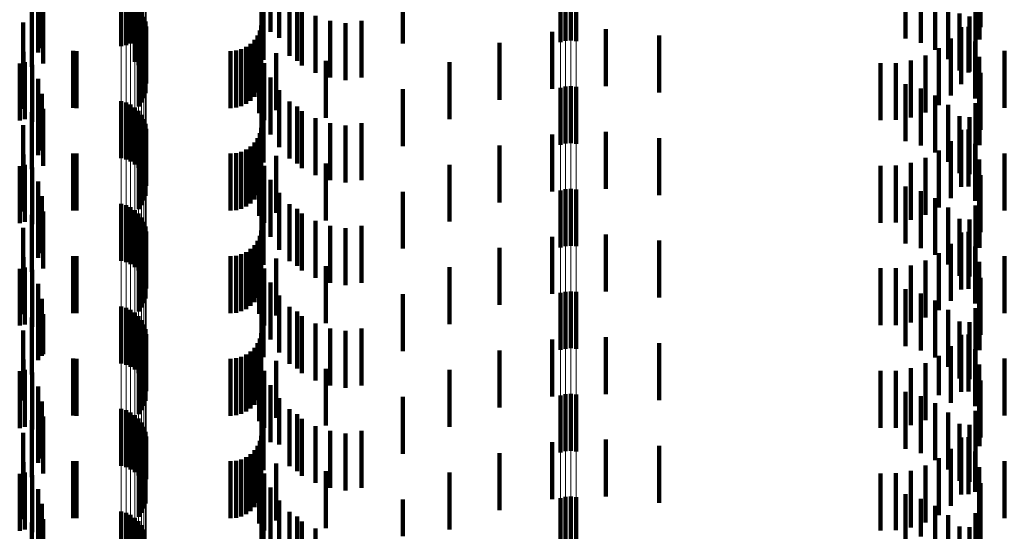
# Model space of a CAD drawing. Units: metres. Extents: x 0 to 2.6, y -0.6 to 0.6.
# Drawn here: x 0.06 to 0.08, y -0.4 to -0.39 of the extents above; entities that cross this region are included whole.
import ezdxf

# ---------------------------------------------------------------- set-up
doc = ezdxf.new("R2010")
doc.units = ezdxf.units.M
doc.linetypes.add('AUSGEZOGEN', pattern=[0])
doc.linetypes.add('VERDECKT2_S2', pattern=[0.0018, 0.001, -0.0008])
doc.layers.add('Fertigelement', color=7, linetype='AUSGEZOGEN', lineweight=50)
doc.layers.add('Standard', color=7, linetype='AUSGEZOGEN', lineweight=13)

msp = doc.modelspace()

# ---------------------------------------------------------------- linework, layer by layer
at = {"layer": 'Fertigelement', "color": 253, "linetype": 'VERDECKT2_S2', "lineweight": 140, "transparency": 33554687}
for p, q in [((0.072465, -0.386345), (0.072465, -0.387345)), ((0.072555, -0.386323), (0.072555, -0.387323)), ((0.072649, -0.386317), (0.072649, -0.387317)), ((0.072741, -0.386327), (0.072741, -0.387327)), ((0.064765, -0.386581), (0.064765, -0.387415)), ((0.06485, -0.386604), (0.06485, -0.387397)), ((0.064929, -0.386641), (0.064929, -0.387368)), ((0.065002, -0.38669), (0.065002, -0.38733)), ((0.065066, -0.38675), (0.065066, -0.387283)), ((0.065119, -0.38682), (0.065119, -0.387229)), ((0.065161, -0.386897), (0.065161, -0.387169)), ((0.065189, -0.38698), (0.065189, -0.387105)), ((0.065161, -0.387169), (0.065161, -0.387897)), ((0.065189, -0.387105), (0.065189, -0.38798)), ((0.065204, -0.387067), (0.065204, -0.388067)), ((0.064929, -0.387368), (0.064929, -0.387368)), ((0.065002, -0.38733), (0.065002, -0.38769)), ((0.065066, -0.387283), (0.065066, -0.38775)), ((0.065119, -0.387229), (0.065119, -0.38782)), ((0.065164, -0.387325), (0.065164, -0.388325)), ((0.065191, -0.387241), (0.065191, -0.388241)), ((0.064765, -0.387415), (0.064765, -0.387415)), ((0.06485, -0.387397), (0.06485, -0.387397)), ((0.065072, -0.387473), (0.065072, -0.388473)), ((0.065124, -0.387402), (0.065124, -0.388402)), ((0.062985, -0.387719), (0.062985, -0.388719)), ((0.063077, -0.387696), (0.063077, -0.388696)), ((0.072465, -0.388145), (0.072465, -0.389145)), ((0.072555, -0.388123), (0.072555, -0.389123)), ((0.072649, -0.388117), (0.072649, -0.389117)), ((0.072741, -0.388127), (0.072741, -0.389127)), ((0.064765, -0.388381), (0.064765, -0.389381)), ((0.06485, -0.388404), (0.06485, -0.389404)), ((0.064929, -0.388441), (0.064929, -0.389441)), ((0.065002, -0.38849), (0.065002, -0.38949)), ((0.065066, -0.38855), (0.065066, -0.38955)), ((0.065119, -0.38862), (0.065119, -0.38962)), ((0.065161, -0.388697), (0.065161, -0.389697)), ((0.065189, -0.38878), (0.065189, -0.38978)), ((0.065204, -0.388867), (0.065204, -0.389867)), ((0.065191, -0.389041), (0.065191, -0.390041)), ((0.065072, -0.389273), (0.065072, -0.390273)), ((0.065124, -0.389203), (0.065124, -0.390203)), ((0.065164, -0.389125), (0.065164, -0.390125)), ((0.062985, -0.389519), (0.062985, -0.390518)), ((0.063077, -0.389496), (0.063077, -0.390496)), ((0.072465, -0.389945), (0.072465, -0.390945)), ((0.072555, -0.389923), (0.072555, -0.390923)), ((0.072649, -0.389917), (0.072649, -0.390917)), ((0.072741, -0.389927), (0.072741, -0.390927)), ((0.064765, -0.390181), (0.064765, -0.391181)), ((0.06485, -0.390204), (0.06485, -0.391204)), ((0.064929, -0.390241), (0.064929, -0.391241)), ((0.065002, -0.39029), (0.065002, -0.39129)), ((0.065066, -0.39035), (0.065066, -0.39135)), ((0.065119, -0.39042), (0.065119, -0.39142)), ((0.065161, -0.390497), (0.065161, -0.391497)), ((0.065189, -0.39058), (0.065189, -0.39158)), ((0.065204, -0.390667), (0.065204, -0.391667)), ((0.065191, -0.390841), (0.065191, -0.391841)), ((0.065124, -0.391003), (0.065124, -0.392003)), ((0.065164, -0.390925), (0.065164, -0.391925)), ((0.065072, -0.391073), (0.065072, -0.392073)), ((0.062985, -0.391319), (0.062985, -0.391646)), ((0.063077, -0.391296), (0.063077, -0.391664)), ((0.062985, -0.391646), (0.062985, -0.392319)), ((0.063077, -0.391664), (0.063077, -0.392296)), ((0.072465, -0.391745), (0.072465, -0.392745)), ((0.072555, -0.391723), (0.072555, -0.392723)), ((0.072649, -0.391717), (0.072649, -0.392717)), ((0.072741, -0.391727), (0.072741, -0.392727)), ((0.064765, -0.391981), (0.064765, -0.392981)), ((0.06485, -0.392004), (0.06485, -0.393004)), ((0.064929, -0.392041), (0.064929, -0.393041)), ((0.065002, -0.39209), (0.065002, -0.39309)), ((0.065066, -0.39215), (0.065066, -0.39315)), ((0.065119, -0.39222), (0.065119, -0.39322)), ((0.065161, -0.392297), (0.065161, -0.393297)), ((0.065189, -0.39238), (0.065189, -0.39338)), ((0.065204, -0.392467), (0.065204, -0.393467)), ((0.065164, -0.392725), (0.065164, -0.393725)), ((0.065191, -0.392641), (0.065191, -0.393641)), ((0.065072, -0.392873), (0.065072, -0.393873)), ((0.065124, -0.392802), (0.065124, -0.393802)), ((0.062985, -0.393119), (0.062985, -0.394119)), ((0.063077, -0.393096), (0.063077, -0.394096)), ((0.072465, -0.393545), (0.072465, -0.394161)), ((0.072555, -0.393523), (0.072555, -0.394178)), ((0.072649, -0.393517), (0.072649, -0.394183)), ((0.072741, -0.393527), (0.072741, -0.394175)), ((0.064765, -0.393781), (0.064765, -0.394781)), ((0.06485, -0.393804), (0.06485, -0.394804)), ((0.064929, -0.393841), (0.064929, -0.394841)), ((0.065002, -0.39389), (0.065002, -0.39489)), ((0.065066, -0.39395), (0.065066, -0.39495)), ((0.065119, -0.39402), (0.065119, -0.39502)), ((0.065161, -0.394097), (0.065161, -0.395097)), ((0.065189, -0.39418), (0.065189, -0.395084)), ((0.065204, -0.394267), (0.065204, -0.395015)), ((0.072465, -0.394161), (0.072465, -0.394545)), ((0.072555, -0.394178), (0.072555, -0.394523)), ((0.072649, -0.394183), (0.072649, -0.394517)), ((0.072741, -0.394175), (0.072741, -0.394527)), ((0.065191, -0.394441), (0.065191, -0.394877)), ((0.065124, -0.394602), (0.065124, -0.394749)), ((0.065164, -0.394525), (0.065164, -0.394811)), ((0.065072, -0.394673), (0.065072, -0.394693)), ((0.065072, -0.394693), (0.065072, -0.395673)), ((0.065124, -0.394749), (0.065124, -0.395602)), ((0.065164, -0.394811), (0.065164, -0.395525)), ((0.062985, -0.394919), (0.062985, -0.395919)), ((0.063077, -0.394896), (0.063077, -0.395896)), ((0.065191, -0.394877), (0.065191, -0.395441)), ((0.065189, -0.395084), (0.065189, -0.395084)), ((0.065204, -0.395015), (0.065204, -0.395015)), ((0.072555, -0.395323), (0.072555, -0.396323)), ((0.072649, -0.395317), (0.072649, -0.396317)), ((0.072741, -0.395327), (0.072741, -0.396327)), ((0.072465, -0.395345), (0.072465, -0.396345)), ((0.064765, -0.395581), (0.064765, -0.396581)), ((0.06485, -0.395604), (0.06485, -0.396604)), ((0.064929, -0.395641), (0.064929, -0.396641)), ((0.065002, -0.39569), (0.065002, -0.39669)), ((0.065066, -0.39575), (0.065066, -0.39675)), ((0.065119, -0.39582), (0.065119, -0.39682)), ((0.065161, -0.395897), (0.065161, -0.396897))]:
    msp.add_line(p, q, dxfattribs=at)
at = {"layer": 'Standard', "color": 253, "linetype": 'VERDECKT2_S2', "lineweight": 140, "transparency": 33554687}
for p, q in [((0.067383, -0.386162), (0.067383, -0.387162)), ((0.079834, -0.386081), (0.079834, -0.387081)), ((0.063308, -0.386187), (0.063308, -0.387187)), ((0.078518, -0.386279), (0.078518, -0.387279)), ((0.078787, -0.386357), (0.078787, -0.387357)), ((0.079812, -0.386352), (0.079812, -0.3873)), ((0.063306, -0.386526), (0.063306, -0.38716)), ((0.063374, -0.386448), (0.063374, -0.387448)), ((0.067227, -0.38643), (0.067227, -0.38743)), ((0.067532, -0.386389), (0.067532, -0.38727)), ((0.069705, -0.386368), (0.069705, -0.387368)), ((0.079039, -0.386479), (0.079039, -0.387479)), ((0.06726, -0.386653), (0.06726, -0.387653)), ((0.067716, -0.386587), (0.067716, -0.38711)), ((0.079267, -0.386643), (0.079267, -0.387643)), ((0.079746, -0.386612), (0.079746, -0.38709)), ((0.063195, -0.386775), (0.063195, -0.386958)), ((0.063397, -0.386716), (0.063397, -0.387716)), ((0.067852, -0.386771), (0.067852, -0.387671)), ((0.067931, -0.386753), (0.067931, -0.386976)), ((0.079463, -0.386844), (0.079463, -0.387844)), ((0.063045, -0.387002), (0.063045, -0.388002)), ((0.063195, -0.386958), (0.063195, -0.387775)), ((0.067931, -0.386976), (0.067931, -0.387753)), ((0.06817, -0.38688), (0.06817, -0.38788)), ((0.068427, -0.386967), (0.068427, -0.387967)), ((0.068695, -0.387009), (0.068695, -0.388009)), ((0.068977, -0.386967), (0.068977, -0.387963)), ((0.079639, -0.386891), (0.079639, -0.387858)), ((0.063306, -0.38716), (0.063306, -0.387526)), ((0.067194, -0.387142), (0.067194, -0.388142)), ((0.067219, -0.38705), (0.067219, -0.38805)), ((0.067716, -0.38711), (0.067716, -0.387587)), ((0.072321, -0.387163), (0.072321, -0.388163)), ((0.073262, -0.387119), (0.073262, -0.388119)), ((0.079493, -0.387083), (0.079493, -0.388083)), ((0.079622, -0.387075), (0.079622, -0.387877)), ((0.079746, -0.38709), (0.079746, -0.387612)), ((0.065164, -0.387325), (0.065164, -0.388325)), ((0.065191, -0.387241), (0.065191, -0.388241)), ((0.067033, -0.387373), (0.067033, -0.388373)), ((0.0671, -0.387306), (0.0671, -0.388306)), ((0.067154, -0.387228), (0.067154, -0.388228)), ((0.067532, -0.38727), (0.067532, -0.38727)), ((0.071399, -0.387356), (0.071399, -0.388356)), ((0.074198, -0.387227), (0.074198, -0.388227)), ((0.079312, -0.387281), (0.079312, -0.388281)), ((0.079738, -0.38733), (0.079738, -0.387675)), ((0.079812, -0.3873), (0.079812, -0.3873)), ((0.063054, -0.387515), (0.063054, -0.388515)), ((0.063922, -0.387497), (0.063922, -0.388497)), ((0.06398, -0.3875), (0.06398, -0.3885)), ((0.065072, -0.387473), (0.065072, -0.388473)), ((0.065124, -0.387402), (0.065124, -0.388402)), ((0.066683, -0.3875), (0.066683, -0.3885)), ((0.066778, -0.387492), (0.066778, -0.388492)), ((0.066869, -0.387467), (0.066869, -0.388467)), ((0.066955, -0.387427), (0.066955, -0.388427)), ((0.067206, -0.387452), (0.067206, -0.387866)), ((0.067484, -0.387538), (0.067484, -0.388538)), ((0.079101, -0.387447), (0.079101, -0.388447)), ((0.080249, -0.387498), (0.080249, -0.388498)), ((0.062985, -0.387719), (0.062985, -0.388719)), ((0.063077, -0.387696), (0.063077, -0.388696)), ((0.063201, -0.387741), (0.063201, -0.388741)), ((0.067184, -0.387593), (0.067184, -0.388593)), ((0.067273, -0.387714), (0.067273, -0.388714)), ((0.068354, -0.387674), (0.068354, -0.388674)), ((0.070519, -0.387694), (0.070519, -0.388694)), ((0.07808, -0.387712), (0.07808, -0.388712)), ((0.078348, -0.38771), (0.078348, -0.38871)), ((0.078612, -0.387664), (0.078612, -0.388664)), ((0.078866, -0.387576), (0.078866, -0.388576)), ((0.079738, -0.387675), (0.079738, -0.38833)), ((0.07981, -0.387601), (0.07981, -0.388601)), ((0.067206, -0.387866), (0.067206, -0.388452)), ((0.079622, -0.387877), (0.079622, -0.387877)), ((0.079834, -0.387881), (0.079834, -0.388881)), ((0.063308, -0.387987), (0.063308, -0.388987)), ((0.067383, -0.387962), (0.067383, -0.388962)), ((0.068977, -0.387963), (0.068977, -0.387963)), ((0.078518, -0.388079), (0.078518, -0.388508)), ((0.063374, -0.388248), (0.063374, -0.389248)), ((0.067227, -0.38823), (0.067227, -0.38923)), ((0.067532, -0.388189), (0.067532, -0.389189)), ((0.069705, -0.388168), (0.069705, -0.388438)), ((0.078787, -0.388157), (0.078787, -0.388447)), ((0.079812, -0.388152), (0.079812, -0.389152)), ((0.063306, -0.388326), (0.063306, -0.389326)), ((0.067716, -0.388387), (0.067716, -0.389387)), ((0.079039, -0.388279), (0.079039, -0.388349)), ((0.079039, -0.388349), (0.079039, -0.389279)), ((0.079746, -0.388412), (0.079746, -0.389412)), ((0.063195, -0.388575), (0.063195, -0.389575)), ((0.063397, -0.388516), (0.063397, -0.389516)), ((0.06726, -0.388453), (0.06726, -0.389453)), ((0.067852, -0.388471), (0.067852, -0.389471)), ((0.067931, -0.388553), (0.067931, -0.389553)), ((0.069705, -0.388438), (0.069705, -0.389168)), ((0.078518, -0.388508), (0.078518, -0.389079)), ((0.078787, -0.388447), (0.078787, -0.389157)), ((0.079267, -0.388443), (0.079267, -0.389443)), ((0.06817, -0.38868), (0.06817, -0.38968)), ((0.068427, -0.388767), (0.068427, -0.389767)), ((0.068977, -0.388767), (0.068977, -0.389767)), ((0.079463, -0.388644), (0.079463, -0.389644)), ((0.079639, -0.388658), (0.079639, -0.389658)), ((0.063045, -0.388802), (0.063045, -0.389802)), ((0.067194, -0.388942), (0.067194, -0.389942)), ((0.067219, -0.38885), (0.067219, -0.38985)), ((0.068695, -0.388809), (0.068695, -0.389809)), ((0.073262, -0.388919), (0.073262, -0.389269)), ((0.079493, -0.388883), (0.079493, -0.389883)), ((0.079622, -0.388875), (0.079622, -0.389875)), ((0.065191, -0.389041), (0.065191, -0.390041)), ((0.0671, -0.389106), (0.0671, -0.390106)), ((0.067154, -0.389028), (0.067154, -0.390028)), ((0.072321, -0.388963), (0.072321, -0.389234)), ((0.074198, -0.389027), (0.074198, -0.389183)), ((0.079312, -0.389081), (0.079312, -0.390081)), ((0.065072, -0.389273), (0.065072, -0.390273)), ((0.065124, -0.389203), (0.065124, -0.390203)), ((0.065164, -0.389125), (0.065164, -0.390125)), ((0.066778, -0.389292), (0.066778, -0.390292)), ((0.066869, -0.389267), (0.066869, -0.390267)), ((0.066955, -0.389227), (0.066955, -0.390227)), ((0.067033, -0.389173), (0.067033, -0.390173)), ((0.067206, -0.389252), (0.067206, -0.390252)), ((0.071399, -0.389156), (0.071399, -0.390156)), ((0.072321, -0.389234), (0.072321, -0.389963)), ((0.073262, -0.389269), (0.073262, -0.389919)), ((0.074198, -0.389183), (0.074198, -0.390027)), ((0.079101, -0.389247), (0.079101, -0.390247)), ((0.079738, -0.38913), (0.079738, -0.39013)), ((0.063054, -0.389315), (0.063054, -0.390315)), ((0.063922, -0.389297), (0.063922, -0.390297)), ((0.06398, -0.3893), (0.06398, -0.3903)), ((0.066683, -0.3893), (0.066683, -0.3903)), ((0.067184, -0.389393), (0.067184, -0.390393)), ((0.067484, -0.389338), (0.067484, -0.390338)), ((0.078612, -0.389464), (0.078612, -0.390464)), ((0.078866, -0.389376), (0.078866, -0.390376)), ((0.07981, -0.389401), (0.07981, -0.390401)), ((0.080249, -0.389298), (0.080249, -0.390298)), ((0.062985, -0.389519), (0.062985, -0.390518)), ((0.063077, -0.389496), (0.063077, -0.390496)), ((0.063201, -0.389541), (0.063201, -0.390541)), ((0.067273, -0.389514), (0.067273, -0.390514)), ((0.068354, -0.389474), (0.068354, -0.390474)), ((0.070519, -0.389494), (0.070519, -0.390494)), ((0.07808, -0.389512), (0.07808, -0.390512)), ((0.078348, -0.38951), (0.078348, -0.39051)), ((0.063308, -0.389787), (0.063308, -0.390787)), ((0.067383, -0.389762), (0.067383, -0.390762)), ((0.079834, -0.389681), (0.079834, -0.390681)), ((0.069705, -0.389968), (0.069705, -0.390968)), ((0.078518, -0.389879), (0.078518, -0.390879)), ((0.078787, -0.389957), (0.078787, -0.390957)), ((0.079812, -0.389952), (0.079812, -0.390952)), ((0.063306, -0.390126), (0.063306, -0.391126)), ((0.063374, -0.390048), (0.063374, -0.391048)), ((0.067227, -0.39003), (0.067227, -0.39103)), ((0.067532, -0.389989), (0.067532, -0.390989)), ((0.079039, -0.390079), (0.079039, -0.391079)), ((0.063397, -0.390316), (0.063397, -0.391316)), ((0.06726, -0.390253), (0.06726, -0.391253)), ((0.067716, -0.390187), (0.067716, -0.391187)), ((0.067852, -0.390271), (0.067852, -0.391271)), ((0.079267, -0.390243), (0.079267, -0.391243)), ((0.079746, -0.390212), (0.079746, -0.391212)), ((0.063195, -0.390375), (0.063195, -0.391375)), ((0.067931, -0.390353), (0.067931, -0.391353)), ((0.06817, -0.39048), (0.06817, -0.39148)), ((0.079463, -0.390444), (0.079463, -0.391444)), ((0.079639, -0.390458), (0.079639, -0.391458)), ((0.063045, -0.390602), (0.063045, -0.391602)), ((0.067219, -0.39065), (0.067219, -0.3909)), ((0.068427, -0.390567), (0.068427, -0.391567)), ((0.068695, -0.390609), (0.068695, -0.391609)), ((0.068977, -0.390567), (0.068977, -0.391567)), ((0.079622, -0.390675), (0.079622, -0.391675)), ((0.065191, -0.390841), (0.065191, -0.391841)), ((0.067154, -0.390828), (0.067154, -0.391828)), ((0.067194, -0.390742), (0.067194, -0.390824)), ((0.067194, -0.390824), (0.067194, -0.391742)), ((0.072321, -0.390763), (0.072321, -0.391763)), ((0.073262, -0.390719), (0.073262, -0.391719)), ((0.074198, -0.390827), (0.074198, -0.391827)), ((0.079493, -0.390683), (0.079493, -0.391683)), ((0.065124, -0.391003), (0.065124, -0.392003)), ((0.065164, -0.390925), (0.065164, -0.391925)), ((0.067033, -0.390973), (0.067033, -0.391973)), ((0.0671, -0.390906), (0.0671, -0.391906)), ((0.067219, -0.3909), (0.067219, -0.39165)), ((0.071399, -0.390956), (0.071399, -0.391956)), ((0.079312, -0.390881), (0.079312, -0.391881)), ((0.079738, -0.39093), (0.079738, -0.39193)), ((0.063054, -0.391115), (0.063054, -0.392115)), ((0.063922, -0.391097), (0.063922, -0.392097)), ((0.06398, -0.3911), (0.06398, -0.3921)), ((0.065072, -0.391073), (0.065072, -0.392073)), ((0.066683, -0.3911), (0.066683, -0.3921)), ((0.066778, -0.391092), (0.066778, -0.392092)), ((0.066869, -0.391067), (0.066869, -0.392067)), ((0.066955, -0.391027), (0.066955, -0.392027)), ((0.067184, -0.391193), (0.067184, -0.392114)), ((0.067206, -0.391052), (0.067206, -0.392052)), ((0.067484, -0.391138), (0.067484, -0.392138)), ((0.078866, -0.391176), (0.078866, -0.392176)), ((0.079101, -0.391047), (0.079101, -0.392047)), ((0.080249, -0.391098), (0.080249, -0.392098)), ((0.062985, -0.391319), (0.062985, -0.391646)), ((0.063077, -0.391296), (0.063077, -0.391664)), ((0.063201, -0.391341), (0.063201, -0.392341)), ((0.067273, -0.391314), (0.067273, -0.392314)), ((0.068354, -0.391274), (0.068354, -0.392274)), ((0.070519, -0.391294), (0.070519, -0.392294)), ((0.07808, -0.391312), (0.07808, -0.392312)), ((0.078348, -0.39131), (0.078348, -0.39231)), ((0.078612, -0.391264), (0.078612, -0.392264)), ((0.07981, -0.391201), (0.07981, -0.392201)), ((0.079834, -0.391481), (0.079834, -0.392481)), ((0.062985, -0.391646), (0.062985, -0.392319)), ((0.063077, -0.391664), (0.063077, -0.392296)), ((0.063308, -0.391587), (0.063308, -0.392587)), ((0.067383, -0.391562), (0.067383, -0.392562)), ((0.078518, -0.391679), (0.078518, -0.392679)), ((0.063374, -0.391848), (0.063374, -0.392848)), ((0.067227, -0.391831), (0.067227, -0.392831)), ((0.067532, -0.391789), (0.067532, -0.392789)), ((0.069705, -0.391768), (0.069705, -0.392768)), ((0.078787, -0.391757), (0.078787, -0.392757)), ((0.079039, -0.391879), (0.079039, -0.392879)), ((0.079812, -0.391752), (0.079812, -0.392752)), ((0.063306, -0.391926), (0.063306, -0.392926)), ((0.06726, -0.392053), (0.06726, -0.392873)), ((0.067716, -0.391987), (0.067716, -0.392987)), ((0.079267, -0.392043), (0.079267, -0.393043)), ((0.079746, -0.392012), (0.079746, -0.393012)), ((0.063195, -0.392175), (0.063195, -0.393175)), ((0.063397, -0.392116), (0.063397, -0.392822)), ((0.067184, -0.392114), (0.067184, -0.392114)), ((0.067852, -0.392071), (0.067852, -0.393071)), ((0.067931, -0.392153), (0.067931, -0.393153)), ((0.06817, -0.39228), (0.06817, -0.39328)), ((0.068427, -0.392367), (0.068427, -0.393367)), ((0.068977, -0.392367), (0.068977, -0.393367)), ((0.079463, -0.392244), (0.079463, -0.393244)), ((0.079639, -0.392258), (0.079639, -0.393258)), ((0.063045, -0.392402), (0.063045, -0.393402)), ((0.067194, -0.392542), (0.067194, -0.393542)), ((0.067219, -0.39245), (0.067219, -0.39345)), ((0.068695, -0.392409), (0.068695, -0.393409)), ((0.072321, -0.392563), (0.072321, -0.393563)), ((0.073262, -0.392519), (0.073262, -0.393519)), ((0.079493, -0.392483), (0.079493, -0.393483)), ((0.079622, -0.392475), (0.079622, -0.393475)), ((0.065164, -0.392725), (0.065164, -0.393725)), ((0.065191, -0.392641), (0.065191, -0.393641)), ((0.0671, -0.392706), (0.0671, -0.393706)), ((0.067154, -0.392628), (0.067154, -0.393628)), ((0.074198, -0.392627), (0.074198, -0.393627)), ((0.079312, -0.392681), (0.079312, -0.393672)), ((0.079738, -0.39273), (0.079738, -0.39373)), ((0.063054, -0.392915), (0.063054, -0.393631)), ((0.063397, -0.392822), (0.063397, -0.392822)), ((0.063922, -0.392897), (0.063922, -0.393897)), ((0.06398, -0.3929), (0.06398, -0.3939)), ((0.065072, -0.392873), (0.065072, -0.393873)), ((0.065124, -0.392802), (0.065124, -0.393802)), ((0.066683, -0.3929), (0.066683, -0.3939)), ((0.066778, -0.392892), (0.066778, -0.393892)), ((0.066869, -0.392867), (0.066869, -0.393867)), ((0.066955, -0.392827), (0.066955, -0.393827)), ((0.067033, -0.392773), (0.067033, -0.393773)), ((0.067206, -0.392852), (0.067206, -0.393852)), ((0.06726, -0.392873), (0.06726, -0.392873)), ((0.071399, -0.392756), (0.071399, -0.393756)), ((0.079101, -0.392847), (0.079101, -0.393536)), ((0.080249, -0.392898), (0.080249, -0.393898)), ((0.067184, -0.392993), (0.067184, -0.393993)), ((0.067484, -0.392938), (0.067484, -0.393612)), ((0.068354, -0.393074), (0.068354, -0.394074)), ((0.078612, -0.393064), (0.078612, -0.393357)), ((0.078866, -0.392976), (0.078866, -0.393429)), ((0.07981, -0.393001), (0.07981, -0.394001)), ((0.062985, -0.393119), (0.062985, -0.394119)), ((0.063077, -0.393096), (0.063077, -0.394096)), ((0.063201, -0.393141), (0.063201, -0.393448)), ((0.067273, -0.393114), (0.067273, -0.394114)), ((0.070519, -0.393094), (0.070519, -0.394094)), ((0.07808, -0.393112), (0.07808, -0.393317)), ((0.078348, -0.39311), (0.078348, -0.393319)), ((0.063308, -0.393387), (0.063308, -0.394387)), ((0.067383, -0.393362), (0.067383, -0.394362)), ((0.07808, -0.393317), (0.07808, -0.394112)), ((0.078348, -0.393319), (0.078348, -0.39411)), ((0.078612, -0.393357), (0.078612, -0.394064)), ((0.078866, -0.393429), (0.078866, -0.393976)), ((0.079834, -0.393281), (0.079834, -0.394281)), ((0.063201, -0.393448), (0.063201, -0.394141)), ((0.067532, -0.393589), (0.067532, -0.394406)), ((0.069705, -0.393568), (0.069705, -0.394568)), ((0.078518, -0.393479), (0.078518, -0.394479)), ((0.078787, -0.393557), (0.078787, -0.394557)), ((0.079101, -0.393536), (0.079101, -0.393536)), ((0.079812, -0.393552), (0.079812, -0.394436)), ((0.063054, -0.393631), (0.063054, -0.393631)), ((0.063306, -0.393726), (0.063306, -0.394293)), ((0.063374, -0.393648), (0.063374, -0.394648)), ((0.067227, -0.39363), (0.067227, -0.39463)), ((0.067484, -0.393612), (0.067484, -0.393938)), ((0.079039, -0.393679), (0.079039, -0.394679)), ((0.079312, -0.393672), (0.079312, -0.393672)), ((0.063397, -0.393916), (0.063397, -0.394916)), ((0.06726, -0.393853), (0.06726, -0.394853)), ((0.067716, -0.393787), (0.067716, -0.394242)), ((0.067852, -0.393871), (0.067852, -0.394313)), ((0.067931, -0.393953), (0.067931, -0.394106)), ((0.079267, -0.393843), (0.079267, -0.394843)), ((0.079746, -0.393812), (0.079746, -0.394222)), ((0.063195, -0.393975), (0.063195, -0.394088)), ((0.063195, -0.394088), (0.063195, -0.394975)), ((0.067931, -0.394106), (0.067931, -0.394953)), ((0.06817, -0.39408), (0.06817, -0.39508)), ((0.079463, -0.394044), (0.079463, -0.395044)), ((0.079639, -0.394058), (0.079639, -0.395058)), ((0.063045, -0.394202), (0.063045, -0.395202)), ((0.063306, -0.394293), (0.063306, -0.394726)), ((0.067219, -0.39425), (0.067219, -0.39525)), ((0.067716, -0.394242), (0.067716, -0.394787)), ((0.068427, -0.394167), (0.068427, -0.395167)), ((0.068695, -0.394209), (0.068695, -0.395209)), ((0.068977, -0.394167), (0.068977, -0.395167)), ((0.079493, -0.394283), (0.079493, -0.395283)), ((0.079622, -0.394275), (0.079622, -0.395275)), ((0.079746, -0.394222), (0.079746, -0.394812)), ((0.065191, -0.394441), (0.065191, -0.394877)), ((0.067154, -0.394428), (0.067154, -0.395428)), ((0.067194, -0.394342), (0.067194, -0.395342)), ((0.067532, -0.394406), (0.067532, -0.394406)), ((0.067852, -0.394313), (0.067852, -0.394871)), ((0.072321, -0.394363), (0.072321, -0.395363)), ((0.073262, -0.394319), (0.073262, -0.395319)), ((0.074198, -0.394427), (0.074198, -0.395427)), ((0.079812, -0.394436), (0.079812, -0.394436)), ((0.065124, -0.394602), (0.065124, -0.394749)), ((0.065164, -0.394525), (0.065164, -0.394811)), ((0.066955, -0.394627), (0.066955, -0.395627)), ((0.067033, -0.394573), (0.067033, -0.395573)), ((0.0671, -0.394506), (0.0671, -0.395506)), ((0.071399, -0.394556), (0.071399, -0.395556)), ((0.079312, -0.394481), (0.079312, -0.395481)), ((0.079738, -0.39453), (0.079738, -0.395234)), ((0.063054, -0.394715), (0.063054, -0.395715)), ((0.063922, -0.394697), (0.063922, -0.395697)), ((0.06398, -0.3947), (0.06398, -0.3957)), ((0.065072, -0.394673), (0.065072, -0.394693)), ((0.065072, -0.394693), (0.065072, -0.395673)), ((0.065124, -0.394749), (0.065124, -0.395602)), ((0.065164, -0.394811), (0.065164, -0.395525)), ((0.066683, -0.3947), (0.066683, -0.3957)), ((0.066778, -0.394692), (0.066778, -0.395692)), ((0.066869, -0.394667), (0.066869, -0.395667)), ((0.067184, -0.394793), (0.067184, -0.395793)), ((0.067206, -0.394652), (0.067206, -0.395012)), ((0.067484, -0.394738), (0.067484, -0.395738)), ((0.078866, -0.394776), (0.078866, -0.395776)), ((0.079101, -0.394647), (0.079101, -0.395647)), ((0.07981, -0.394801), (0.07981, -0.395015)), ((0.080249, -0.394698), (0.080249, -0.395698)), ((0.062985, -0.394919), (0.062985, -0.395919)), ((0.063077, -0.394896), (0.063077, -0.395896)), ((0.063201, -0.394941), (0.063201, -0.395941)), ((0.065191, -0.394877), (0.065191, -0.395441)), ((0.067273, -0.394914), (0.067273, -0.395914)), ((0.068354, -0.394874), (0.068354, -0.394957)), ((0.068354, -0.394957), (0.068354, -0.395874)), ((0.070519, -0.394894), (0.070519, -0.395894)), ((0.07808, -0.394912), (0.07808, -0.395912)), ((0.078348, -0.39491), (0.078348, -0.39591)), ((0.078612, -0.394864), (0.078612, -0.395864)), ((0.067206, -0.395012), (0.067206, -0.395652)), ((0.067383, -0.395162), (0.067383, -0.396162)), ((0.07981, -0.395015), (0.07981, -0.395801)), ((0.079834, -0.395081), (0.079834, -0.396081)), ((0.063308, -0.395187), (0.063308, -0.396187)), ((0.078518, -0.395279), (0.078518, -0.396083)), ((0.079738, -0.395234), (0.079738, -0.395234)), ((0.063374, -0.395448), (0.063374, -0.396448)), ((0.067227, -0.39543), (0.067227, -0.39643)), ((0.067532, -0.395389), (0.067532, -0.396389)), ((0.069705, -0.395368), (0.069705, -0.396011)), ((0.078787, -0.395357), (0.078787, -0.39602)), ((0.079039, -0.395479), (0.079039, -0.395921)), ((0.079812, -0.395352), (0.079812, -0.396352)), ((0.063306, -0.395526), (0.063306, -0.396526)), ((0.06726, -0.395653), (0.06726, -0.396653)), ((0.067716, -0.395587), (0.067716, -0.396587)), ((0.067852, -0.395671), (0.067852, -0.396671)), ((0.079267, -0.395643), (0.079267, -0.395789)), ((0.079746, -0.395612), (0.079746, -0.396612)), ((0.063195, -0.395775), (0.063195, -0.396775)), ((0.063397, -0.395716), (0.063397, -0.396716)), ((0.067931, -0.395753), (0.067931, -0.396753)), ((0.079267, -0.395789), (0.079267, -0.396643)), ((0.079463, -0.395844), (0.079463, -0.396844)), ((0.06817, -0.39588), (0.06817, -0.39688)), ((0.079039, -0.395921), (0.079039, -0.396479)), ((0.079639, -0.395858), (0.079639, -0.396858))]:
    msp.add_line(p, q, dxfattribs=at)
at = {"layer": 'Standard', "color": 7, "linetype": 'AUSGEZOGEN', "lineweight": 13, "transparency": 33554687}
for points in [[(0.064765, -0.35286), (0.064765, -0.361875), (0.064765, -0.370645), (0.064765, -0.379161), (0.064765, -0.387415), (0.064765, -0.3954), (0.064765, -0.40311), (0.064765, -0.410537), (0.064765, -0.417677), (0.064765, -0.424524), (0.064765, -0.431075), (0.064765, -0.437324), (0.064765, -0.443271), (0.064765, -0.448911), (0.064765, -0.454244), (0.064765, -0.459268), (0.064765, -0.463982), (0.064765, -0.468387), (0.064765, -0.472484), (0.064765, -0.476273), (0.064765, -0.479757), (0.064765, -0.485817), (0.064765, -0.490688), (0.064765, -0.494404)], [(0.06485, -0.352843), (0.06485, -0.361858), (0.06485, -0.370627), (0.06485, -0.379143), (0.06485, -0.387397), (0.06485, -0.395382), (0.06485, -0.403091), (0.06485, -0.410518), (0.06485, -0.417657), (0.06485, -0.424504), (0.06485, -0.431054), (0.06485, -0.437304), (0.06485, -0.44325), (0.06485, -0.44889), (0.06485, -0.454223), (0.06485, -0.459246), (0.06485, -0.46396), (0.06485, -0.468365), (0.06485, -0.472462), (0.06485, -0.476251), (0.06485, -0.479734), (0.06485, -0.485794), (0.06485, -0.490665), (0.06485, -0.49438)], [(0.064929, -0.352817), (0.064929, -0.361831), (0.064929, -0.3706), (0.064929, -0.379115), (0.064929, -0.387368), (0.064929, -0.395353), (0.064929, -0.403061), (0.064929, -0.410487), (0.064929, -0.417626), (0.064929, -0.424473), (0.064929, -0.431022), (0.064929, -0.437272), (0.064929, -0.443217), (0.064929, -0.448857), (0.064929, -0.454189), (0.064929, -0.459212), (0.064929, -0.463926), (0.064929, -0.468331), (0.064929, -0.472427), (0.064929, -0.476215), (0.064929, -0.479699), (0.064929, -0.485758), (0.064929, -0.490629), (0.064929, -0.494344)], [(0.065002, -0.352782), (0.065002, -0.361796), (0.065002, -0.370564), (0.065002, -0.379078), (0.065002, -0.38733), (0.065002, -0.395314), (0.065002, -0.403021), (0.065002, -0.410447), (0.065002, -0.417585), (0.065002, -0.424431), (0.065002, -0.43098), (0.065002, -0.437228), (0.065002, -0.443174), (0.065002, -0.448813), (0.065002, -0.454144), (0.065002, -0.459167), (0.065002, -0.46388), (0.065002, -0.468285), (0.065002, -0.47238), (0.065002, -0.476169), (0.065002, -0.479651), (0.065002, -0.48571), (0.065002, -0.490581), (0.065002, -0.494295)], [(0.072465, -0.36074), (0.072465, -0.369483), (0.072465, -0.377972), (0.072465, -0.3862), (0.072465, -0.394161), (0.072465, -0.401846), (0.072465, -0.40925), (0.072465, -0.416367), (0.072465, -0.423193), (0.072465, -0.429723), (0.072465, -0.435953), (0.072465, -0.441881), (0.072465, -0.447504), (0.072465, -0.45282), (0.072465, -0.457828), (0.072465, -0.462527), (0.072465, -0.466919), (0.072465, -0.471003), (0.072465, -0.478252), (0.072465, -0.484293), (0.072465, -0.48915), (0.072465, -0.492853)], [(0.072555, -0.360756), (0.072555, -0.369499), (0.072555, -0.377989), (0.072555, -0.386218), (0.072555, -0.394178), (0.072555, -0.401864), (0.072555, -0.409268), (0.072555, -0.416386), (0.072555, -0.423212), (0.072555, -0.429742), (0.072555, -0.435972), (0.072555, -0.441901), (0.072555, -0.447523), (0.072555, -0.45284), (0.072555, -0.457848), (0.072555, -0.462548), (0.072555, -0.466939), (0.072555, -0.471023), (0.072555, -0.478273), (0.072555, -0.484315), (0.072555, -0.489171), (0.072555, -0.492875)], [(0.072649, -0.360761), (0.072649, -0.369504), (0.072649, -0.377993), (0.072649, -0.386222), (0.072649, -0.394183), (0.072649, -0.401869), (0.072649, -0.409273), (0.072649, -0.416391), (0.072649, -0.423217), (0.072649, -0.429747), (0.072649, -0.435978), (0.072649, -0.441906), (0.072649, -0.447529), (0.072649, -0.452845), (0.072649, -0.457854), (0.072649, -0.462554), (0.072649, -0.466945), (0.072649, -0.471029), (0.072649, -0.478279), (0.072649, -0.484321), (0.072649, -0.489177), (0.072649, -0.492881)], [(0.072741, -0.360754), (0.072741, -0.369496), (0.072741, -0.377986), (0.072741, -0.386215), (0.072741, -0.394175), (0.072741, -0.401861), (0.072741, -0.409265), (0.072741, -0.416383), (0.072741, -0.423209), (0.072741, -0.429739), (0.072741, -0.435969), (0.072741, -0.441897), (0.072741, -0.44752), (0.072741, -0.452836), (0.072741, -0.457845), (0.072741, -0.462544), (0.072741, -0.466936), (0.072741, -0.47102), (0.072741, -0.47827), (0.072741, -0.484311), (0.072741, -0.489168), (0.072741, -0.492872)], [(0.065161, -0.361645), (0.065161, -0.37041), (0.065161, -0.37892), (0.065161, -0.387169), (0.065161, -0.39515), (0.065161, -0.402854), (0.065161, -0.410277), (0.065161, -0.417412), (0.065161, -0.424255), (0.065161, -0.430801), (0.065161, -0.437047), (0.065161, -0.44299), (0.065161, -0.448626), (0.065161, -0.453956), (0.065161, -0.458976), (0.065161, -0.463688), (0.065161, -0.46809), (0.065161, -0.472184), (0.065161, -0.475971), (0.065161, -0.479452), (0.065161, -0.485508), (0.065161, -0.490377), (0.065161, -0.49409)], [(0.065189, -0.361585), (0.065189, -0.370348), (0.065189, -0.378857), (0.065189, -0.387105), (0.065189, -0.395084), (0.065189, -0.402787), (0.065189, -0.410208), (0.065189, -0.417342), (0.065189, -0.424184), (0.065189, -0.430729), (0.065189, -0.436974), (0.065189, -0.442916), (0.065189, -0.448552), (0.065189, -0.45388), (0.065189, -0.4589), (0.065189, -0.463611), (0.065189, -0.468012), (0.065189, -0.472106), (0.065189, -0.475892), (0.065189, -0.479372), (0.065189, -0.485427), (0.065189, -0.490295), (0.065189, -0.494008)], [(0.065204, -0.361523), (0.065204, -0.370284), (0.065204, -0.378792), (0.065204, -0.387038), (0.065204, -0.395015), (0.065204, -0.402717), (0.065204, -0.410137), (0.065204, -0.41727), (0.065204, -0.424111), (0.065204, -0.430655), (0.065204, -0.436898), (0.065204, -0.442839), (0.065204, -0.448474), (0.065204, -0.453802), (0.065204, -0.45882), (0.065204, -0.46353), (0.065204, -0.467931), (0.065204, -0.472024), (0.065204, -0.475809), (0.065204, -0.479289), (0.065204, -0.485343), (0.065204, -0.49021), (0.065204, -0.493922)], [(0.065066, -0.361752), (0.065066, -0.370519), (0.065066, -0.379032), (0.065066, -0.387283), (0.065066, -0.395266), (0.065066, -0.402973), (0.065066, -0.410398), (0.065066, -0.417535), (0.065066, -0.42438), (0.065066, -0.430928), (0.065066, -0.437176), (0.065066, -0.44312), (0.065066, -0.448759), (0.065066, -0.454089), (0.065066, -0.459112), (0.065066, -0.463824), (0.065066, -0.468228), (0.065066, -0.472323), (0.065066, -0.476111), (0.065066, -0.479593), (0.065066, -0.485651), (0.065066, -0.490521), (0.065066, -0.494235)], [(0.065119, -0.361702), (0.065119, -0.370467), (0.065119, -0.378979), (0.065119, -0.387229), (0.065119, -0.395211), (0.065119, -0.402916), (0.065119, -0.41034), (0.065119, -0.417477), (0.065119, -0.424321), (0.065119, -0.430868), (0.065119, -0.437115), (0.065119, -0.443058), (0.065119, -0.448696), (0.065119, -0.454026), (0.065119, -0.459047), (0.065119, -0.46376), (0.065119, -0.468163), (0.065119, -0.472257), (0.065119, -0.476045), (0.065119, -0.479526), (0.065119, -0.485584), (0.065119, -0.490453), (0.065119, -0.494167)]]:
    msp.add_lwpolyline(points, dxfattribs=at)

doc.saveas('drawing.dxf')
